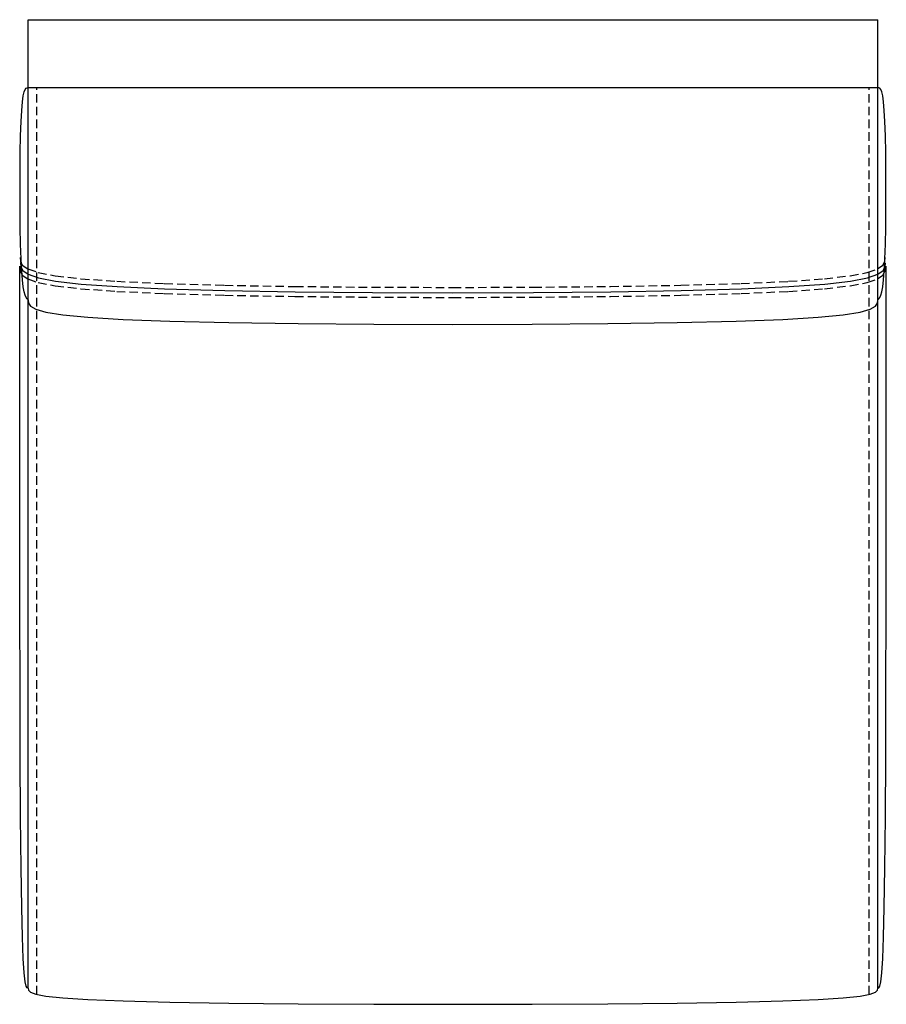
# Model space of a CAD drawing. Extents: x 148.9 to 174.4, y 37.9 to 66.9.
import ezdxf

# ---------------------------------------------------------------- set-up
doc = ezdxf.new("R2010")
doc.units = 0
doc.header["$MEASUREMENT"] = 0
doc.linetypes.add('HIDDEN', pattern=[0.375, 0.25, -0.125])
doc.layers.add('1', color=7, linetype='Continuous')

# ---------------------------------------------------------------- blocks, each defined once
blk = doc.blocks.new('970-01')
at = {"color": 7, "linetype": 'ByBlock'}
for p, q in [((-12.5, 14.49), (12.5, 14.49)), ((-12.5, 12.49), (-12.5, 14.49)), ((12.5, 12.49), (12.5, 14.49)), ((-12.5, 12.49), (12.5, 12.49)), ((-12.5, -14.01), (-12.5, 12.49)), ((12.5, -14.01), (12.5, 12.49))]:
    blk.add_line(p, q, dxfattribs=at)
at = {"color": 7, "linetype": 'HIDDEN'}
for p, q in [((-12.25, -14.2), (-12.25, 12.49)), ((12.25, -14.2), (12.25, 12.49))]:
    blk.add_line(p, q, dxfattribs=at)
at = {"color": 7, "linetype": 'ByBlock'}
for points in [[(-12.5, 6.24), (-12.531, 6.273), (-12.562, 6.317), (-12.592, 6.384), (-12.62, 6.484), (-12.646, 6.63), (-12.67, 6.831), (-12.691, 7.1), (-12.708, 7.448), (-12.722, 7.88), (-12.732, 8.378), (-12.738, 8.921), (-12.74, 9.484), (-12.738, 10.046), (-12.732, 10.583), (-12.722, 11.072), (-12.708, 11.49), (-12.691, 11.82), (-12.67, 12.068), (-12.646, 12.245), (-12.62, 12.365), (-12.592, 12.437), (-12.562, 12.474), (-12.531, 12.488), (-12.5, 12.49)], [(12.5, 6.24), (12.531, 6.273), (12.562, 6.317), (12.592, 6.384), (12.62, 6.484), (12.646, 6.63), (12.67, 6.831), (12.691, 7.1), (12.708, 7.448), (12.722, 7.88), (12.732, 8.378), (12.738, 8.921), (12.74, 9.484), (12.738, 10.046), (12.732, 10.583), (12.722, 11.072), (12.708, 11.49), (12.691, 11.82), (12.67, 12.068), (12.646, 12.245), (12.62, 12.365), (12.592, 12.437), (12.562, 12.474), (12.531, 12.488), (12.5, 12.49)], [(-12.729, 7.334), (-12.72, 7.22), (-12.662, 7.107), (-12.505, 6.998), (-12.198, 6.894), (-11.693, 6.798), (-10.939, 6.71), (-9.886, 6.633), (-8.486, 6.569), (-6.712, 6.519), (-4.641, 6.483), (-2.37, 6.462), (0, 6.454), (2.37, 6.462), (4.641, 6.483), (6.712, 6.519), (8.486, 6.569), (9.886, 6.633), (10.939, 6.71), (11.693, 6.798), (12.198, 6.894), (12.505, 6.998), (12.662, 7.107), (12.72, 7.22), (12.729, 7.334)], [(-12.5, -14.01), (-12.531, -14.003), (-12.562, -13.955), (-12.592, -13.824), (-12.62, -13.568), (-12.646, -13.146), (-12.67, -12.516), (-12.691, -11.638), (-12.708, -10.469), (-12.722, -8.982), (-12.732, -7.204), (-12.74, -5.177), (-12.745, -2.943), (-12.748, -0.542), (-12.749, 1.982), (-12.75, 4.59), (-12.75, 7.24)], [(12.5, -14.01), (12.531, -14.003), (12.562, -13.955), (12.592, -13.824), (12.62, -13.568), (12.646, -13.146), (12.67, -12.516), (12.691, -11.638), (12.708, -10.469), (12.722, -8.982), (12.732, -7.204), (12.74, -5.177), (12.745, -2.943), (12.748, -0.542), (12.749, 1.982), (12.75, 4.59), (12.75, 7.24)], [(-12.5, 6.24), (-12.492, 6.146), (-12.435, 6.054), (-12.28, 5.965), (-11.979, 5.88), (-11.483, 5.801), (-10.742, 5.73), (-9.709, 5.667), (-8.333, 5.615), (-6.592, 5.574), (-4.557, 5.544), (-2.327, 5.527), (0, 5.521), (2.327, 5.527), (4.557, 5.544), (6.592, 5.574), (8.333, 5.615), (9.709, 5.667), (10.742, 5.73), (11.483, 5.801), (11.979, 5.88), (12.28, 5.965), (12.435, 6.054), (12.492, 6.146), (12.5, 6.24)], [(-12.5, -14.01), (-12.492, -14.073), (-12.435, -14.134), (-12.28, -14.194), (-11.979, -14.25), (-11.483, -14.303), (-10.742, -14.35), (-9.709, -14.392), (-8.333, -14.427), (-6.592, -14.454), (-4.557, -14.474), (-2.327, -14.486), (0, -14.49), (2.327, -14.486), (4.557, -14.474), (6.592, -14.454), (8.333, -14.427), (9.709, -14.392), (10.742, -14.35), (11.483, -14.303), (11.979, -14.25), (12.28, -14.194), (12.435, -14.134), (12.492, -14.073), (12.5, -14.01)]]:
    blk.add_lwpolyline(points, dxfattribs=at)
at = {"color": 7, "linetype": 'HIDDEN'}
for points in [[(-12.739, 7.49), (-12.731, 7.375), (-12.673, 7.262), (-12.515, 7.153), (-12.208, 7.05), (-11.703, 6.953), (-10.949, 6.865), (-9.896, 6.789), (-8.496, 6.724), (-6.723, 6.674), (-4.651, 6.638), (-2.38, 6.617), (-0.01, 6.61), (2.36, 6.617), (4.63, 6.638), (6.702, 6.674), (8.476, 6.724), (9.876, 6.789), (10.928, 6.865), (11.683, 6.953), (12.188, 7.05), (12.495, 7.153), (12.652, 7.262), (12.71, 7.375), (12.718, 7.49)], [(-12.739, 7.195), (-12.731, 7.081), (-12.673, 6.968), (-12.515, 6.859), (-12.208, 6.755), (-11.703, 6.659), (-10.949, 6.571), (-9.896, 6.494), (-8.496, 6.43), (-6.723, 6.38), (-4.651, 6.344), (-2.38, 6.323), (-0.01, 6.315), (2.36, 6.323), (4.63, 6.344), (6.702, 6.38), (8.476, 6.43), (9.876, 6.494), (10.928, 6.571), (11.683, 6.659), (12.188, 6.755), (12.495, 6.859), (12.652, 6.968), (12.71, 7.081), (12.718, 7.195)]]:
    blk.add_lwpolyline(points, dxfattribs=at)

msp = doc.modelspace()

# ---------------------------------------------------------------- block references
at = {"layer": '1', "color": 0, "linetype": 'ByBlock'}
msp.add_blockref('970-01', (161.626, 52.433), dxfattribs=at)

doc.saveas('drawing.dxf')
